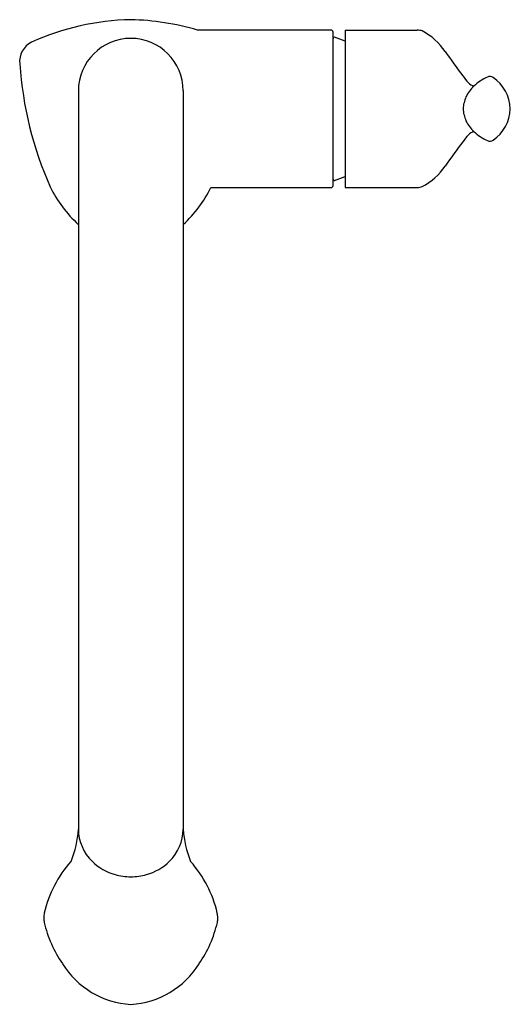
# Model space of a CAD drawing. Units: inches. Extents: x 4318.7 to 4323.8, y 170.9 to 181.3.
import ezdxf

# ---------------------------------------------------------------- set-up
doc = ezdxf.new("R2010")
doc.units = ezdxf.units.IN
doc.header["$LTSCALE"] = 0.64311
doc.header["$MEASUREMENT"] = 0
doc.layers.get('0').update_dxf_attribs({"color": 255, "linetype": 'CONTINUOUS'})
doc.layers.get('Defpoints').update_dxf_attribs({"linetype": 'CONTINUOUS'})
doc.styles.get("Standard").update_dxf_attribs({"font": 'txt', "width": 0.8})

msp = doc.modelspace()

# ---------------------------------------------------------------- linework, layer by layer
for p, q in [((4321.963, 181.152), (4320.558, 181.152)), ((4321.983, 179.518), (4321.983, 181.132)), ((4322.109, 181.152), (4322.865, 181.152)), ((4322.109, 181.152), (4322.109, 179.498)), ((4319.306, 180.514), (4319.306, 172.759)), ((4320.408, 180.514), (4320.408, 172.759)), ((4320.699, 179.498), (4321.963, 179.498)), ((4322.109, 179.498), (4322.865, 179.498))]:
    msp.add_line(p, q)
for centre, radius, start, end in [((4319.92, 178.551), 2.711, 91.3436, 114.0721), ((4319.793, 178.551), 2.711, 73.6157, 88.6564), ((4321.962, 181.131), 0.0203, 1.8348, 88.1652), ((4321.994, 181.065), 0.0118, 73.0299, 180.2708), ((4321.715, 180.134), 0.984, 66.4304, 73.303), ((4322.857, 180.953), 0.199, 72.0627, 87.5905), ((4322.62, 180.567), 0.648, 33.6805, 62.6318), ((4318.923, 180.819), 0.234, 117.7958, 185.2496), ((4319.857, 180.514), 0.551, 90, 180), ((4319.857, 180.514), 0.551, 0, 90), ((4335.658, 189.742), 15.295, 215.1956, 216.3737), ((4322.499, 181.056), 3.817, 183.8758, 203.984), ((4324.147, 181.276), 1.006, 216.9539, 222.3321), ((4323.818, 180.186), 0.519, 114.324, 133.573), ((4323.629, 180.605), 0.0591, 55.7516, 114.8064), ((4323.736, 180.268), 0.403, 133.2197, 153.0143), ((4323.568, 180.791), 0.254, 229.5061, 244.7954), ((4323.422, 180.307), 0.422, 2.4539, 55.321), ((4323.758, 180.29), 0.413, 157.1273, 175.2036), ((4323.758, 180.36), 0.413, 184.7964, 202.8727), ((4323.422, 180.343), 0.422, 304.679, 357.5461), ((4323.736, 180.381), 0.403, 206.9857, 226.7803), ((4324.147, 179.374), 1.006, 137.6679, 143.0461), ((4323.568, 179.859), 0.254, 115.2046, 130.4939), ((4323.818, 180.464), 0.519, 226.427, 245.676), ((4335.658, 170.908), 15.295, 143.6263, 144.8044), ((4323.629, 180.045), 0.0591, 245.1936, 304.2484), ((4322.62, 180.083), 0.648, 297.3682, 326.3195), ((4321.995, 179.585), 0.0118, 179.9825, 286.7168), ((4321.715, 180.516), 0.984, 286.697, 293.5696), ((4320.205, 180.092), 1.331, 206.2176, 227.4508), ((4319.508, 180.092), 1.331, 312.5492, 333.487), ((4321.961, 179.52), 0.0217, 275.1607, 354.8393), ((4322.857, 179.697), 0.199, 272.4095, 287.9373), ((4318.246, 172.823), 1.062, 337.7398, 356.5601), ((4319.781, 172.763), 0.475, 180.4977, 225.8968), ((4319.933, 172.763), 0.475, 314.1032, 359.5023), ((4321.468, 172.823), 1.062, 183.4399, 202.2602), ((4320.155, 171.599), 1.239, 138.4425, 166.9566), ((4319.842, 172.823), 0.561, 225.608, 254.4156), ((4319.871, 172.823), 0.561, 285.5844, 314.392), ((4319.558, 171.599), 1.239, 13.0434, 41.5575), ((4319.886, 173.074), 0.815, 256.2284, 267.9607), ((4319.828, 173.074), 0.815, 272.0393, 283.7716), ((4319.202, 171.822), 0.26, 167.5346, 178.4753), ((4320.511, 171.822), 0.26, 1.5247, 12.4654), ((4319.236, 171.838), 0.294, 181.7729, 191.4303), ((4320.158, 172.055), 1.241, 192.7831, 214.772), ((4319.556, 172.055), 1.241, 325.228, 347.2169), ((4320.478, 171.838), 0.294, 348.5697, 358.2271), ((4319.909, 171.824), 0.906, 211.7844, 266.709), ((4319.805, 171.824), 0.906, 273.291, 328.2156)]:
    msp.add_arc(centre, radius, start, end)

# ---------------------------------------------------------------- texts
at = {"layer": 'Defpoints'}
for tag, p, s in [('MODELNUMBER', (4319.853, 180.087), '24276'), ('TRADENAME', (4319.853, 180.086), 'VALTON'), ('PRODUCT', (4319.853, 180.084), 'KITCHEN SINK FAUCET')]:
    msp.add_attdef(tag, p, s, height=0.001, dxfattribs=at)

doc.saveas('drawing.dxf')
